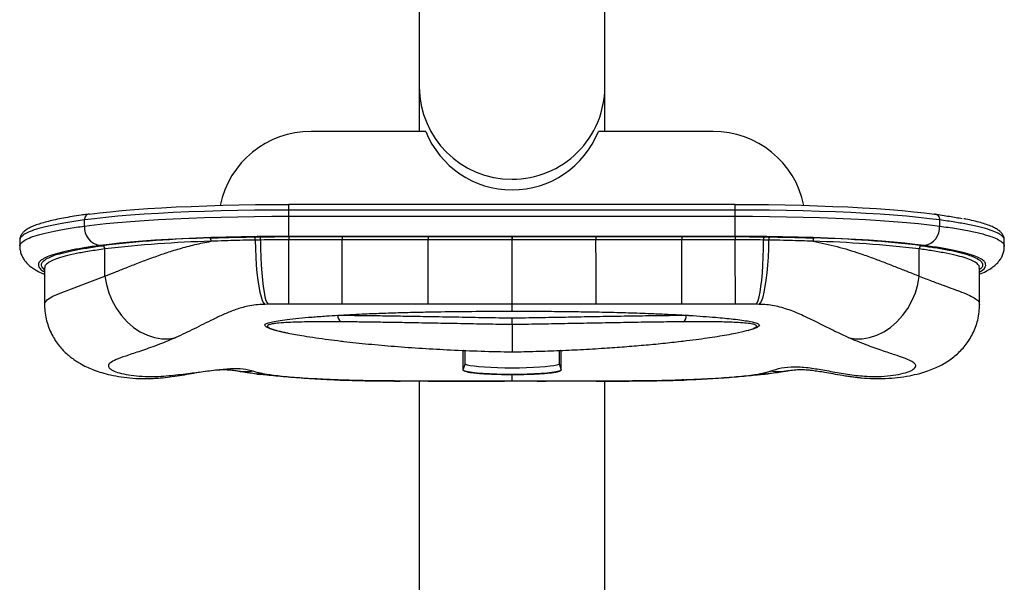
# Model space of a CAD drawing. Units: millimetres. Extents: x 4462 to 9161, y 2542 to 9061.
# Drawn here: x 7031 to 7349, y 4503 to 4685 of the extents above; entities that cross this region are included whole.
import ezdxf

# ---------------------------------------------------------------- set-up
doc = ezdxf.new("R2010")
doc.units = ezdxf.units.MM
doc.header["$LTSCALE"] = 50
doc.layers.add('TIPTAP', color=6, linetype='Continuous')

# ---------------------------------------------------------------- blocks, each defined once
blk = doc.blocks.new('2D_BFCH01-02')
at = {"layer": 'TIPTAP', "linetype": 'Continuous', "lineweight": 25}
for p, q in [((-5305.17, -804.67), (-5305.17, -891.28)), ((-5245.17, -891.28), (-5245.17, -804.67)), ((-5305.17, -891.28), (-5305.17, -905.67)), ((-5245.17, -905.67), (-5245.17, -891.28)), ((-5303.08, -905.67), (-5340.17, -905.67)), ((-5210.17, -905.67), (-5247.26, -905.67)), ((-5202.99, -929.29), (-5347.36, -929.29)), ((-5347.36, -931.11), (-5347.36, -929.29)), ((-5202.99, -931.11), (-5202.99, -929.29)), ((-5412.08, -932.44), (-5412.31, -932.47)), ((-5347.36, -933.1), (-5347.36, -931.11)), ((-5202.99, -931.11), (-5347.36, -931.11)), ((-5202.99, -933.1), (-5202.99, -931.11)), ((-5413.48, -936.31), (-5413.48, -934.32)), ((-5347.36, -939.63), (-5347.36, -933.1)), ((-5347.36, -933.1), (-5202.99, -933.1)), ((-5202.99, -939.63), (-5202.99, -933.1)), ((-5136.87, -936.31), (-5136.87, -934.32)), ((-5434.39, -940.89), (-5434.39, -942.88)), ((-5358.41, -939.8), (-5356.65, -939.78)), ((-5356.53, -940.82), (-5358.26, -940.84)), ((-5202.99, -939.63), (-5347.36, -939.63)), ((-5347.36, -939.72), (-5330.14, -939.72)), ((-5330.14, -939.72), (-5302.32, -939.72)), ((-5302.32, -939.72), (-5275.2, -939.72)), ((-5275.2, -939.72), (-5275.17, -939.72)), ((-5275.17, -940.76), (-5275.2, -940.76)), ((-5275.17, -939.72), (-5275.14, -939.72)), ((-5275.14, -940.76), (-5275.17, -940.76)), ((-5275.14, -939.72), (-5248.03, -939.72)), ((-5248.03, -939.72), (-5220.21, -939.72)), ((-5220.21, -939.72), (-5202.98, -939.72)), ((-5192.09, -940.84), (-5193.82, -940.82)), ((-5193.69, -939.78), (-5191.94, -939.8)), ((-5115.96, -942.88), (-5115.96, -940.89)), ((-5406.87, -952.46), (-5406.87, -943.69)), ((-5143.48, -952.46), (-5143.48, -943.69)), ((-5426.39, -949.85), (-5426.39, -961.62)), ((-5124.05, -949.87), (-5124.05, -949.85)), ((-5123.96, -961.61), (-5123.96, -949.85)), ((-5354.08, -961.6), (-5355.12, -961.62)), ((-5347.41, -961.6), (-5354.08, -961.6)), ((-5330.08, -961.56), (-5347.41, -961.6)), ((-5302.35, -961.56), (-5330.08, -961.56)), ((-5248, -961.56), (-5275.17, -961.56)), ((-5275.17, -963.81), (-5275.17, -961.56)), ((-5220.27, -961.56), (-5248, -961.56)), ((-5202.94, -961.6), (-5220.27, -961.56)), ((-5195.23, -961.62), (-5196.27, -961.6)), ((-5275.17, -968.19), (-5275.17, -977)), ((-5291.1, -976.83), (-5291.1, -982.85)), ((-5290.37, -980.85), (-5290.37, -976.54)), ((-5259.97, -976.56), (-5259.97, -980.85)), ((-5259.25, -982.85), (-5259.25, -976.83)), ((-5290.37, -980.85), (-5291.1, -982.82)), ((-5259.97, -980.85), (-5259.25, -982.82)), ((-5291.1, -982.85), (-5291.05, -982.9)), ((-5259.3, -982.9), (-5259.25, -982.85)), ((-5355.12, -984.11), (-5354.08, -984.29)), ((-5330.79, -986.08), (-5330.08, -986.01)), ((-5311.34, -986.32), (-5302.35, -986.33)), ((-5311.34, -986.4), (-5311.34, -986.32)), ((-5311.34, -986.41), (-5302.35, -986.41)), ((-5305.17, -986.41), (-5305.17, -1108.14)), ((-5302.35, -986.33), (-5275.17, -986.33)), ((-5302.35, -986.42), (-5302.35, -986.33)), ((-5275.17, -986.33), (-5275.17, -984.3)), ((-5275.17, -986.33), (-5248, -986.33)), ((-5275.17, -986.34), (-5275.17, -986.33)), ((-5248, -986.33), (-5239.01, -986.32)), ((-5248, -986.42), (-5248, -986.33)), ((-5248, -986.43), (-5239.01, -986.44)), ((-5245.17, -1108.15), (-5245.17, -986.43)), ((-5239.01, -986.4), (-5239.01, -986.32)), ((-5219.55, -986.08), (-5220.27, -986.01)), ((-5196.27, -984.29), (-5195.23, -984.11)), ((-5194.01, -984.23), (-5193.84, -984.21))]:
    blk.add_line(p, q, dxfattribs=at)
at = {"layer": 'TIPTAP', "linetype": 'Continuous', "lineweight": 25, "flags": 128}
for points in [[(-5411.82, -932.43), (-5408.62, -932.03), (-5405.12, -931.65), (-5401.34, -931.29), (-5397.3, -930.96), (-5393.02, -930.66), (-5388.52, -930.38), (-5383.82, -930.13), (-5378.95, -929.92), (-5373.92, -929.73), (-5368.76, -929.58), (-5363.5, -929.46), (-5358.17, -929.37), (-5352.78, -929.32), (-5347.36, -929.3)], [(-5202.99, -929.3), (-5197.57, -929.32), (-5192.18, -929.37), (-5186.84, -929.46), (-5181.59, -929.58), (-5176.43, -929.73), (-5171.4, -929.92), (-5166.53, -930.13), (-5161.83, -930.38), (-5157.33, -930.66), (-5153.05, -930.96), (-5149.01, -931.29), (-5145.23, -931.65), (-5141.73, -932.03), (-5138.52, -932.43)], [(-5347.36, -931.11), (-5352.92, -931.13), (-5358.44, -931.18), (-5363.92, -931.27), (-5369.31, -931.39), (-5374.6, -931.55), (-5379.76, -931.74), (-5384.76, -931.96), (-5389.58, -932.22), (-5394.19, -932.5), (-5398.58, -932.81), (-5402.73, -933.15), (-5406.6, -933.52), (-5410.19, -933.91), (-5413.48, -934.32)], [(-5136.87, -934.32), (-5140.16, -933.91), (-5143.75, -933.52), (-5147.62, -933.15), (-5151.77, -932.81), (-5156.16, -932.5), (-5160.77, -932.22), (-5165.59, -931.96), (-5170.59, -931.74), (-5175.75, -931.55), (-5181.04, -931.39), (-5186.43, -931.27), (-5191.9, -931.18), (-5197.43, -931.13), (-5202.99, -931.11)], [(-5413.48, -936.31), (-5410.19, -935.9), (-5406.6, -935.51), (-5402.73, -935.14), (-5398.58, -934.8), (-5394.19, -934.49), (-5389.58, -934.21), (-5384.76, -933.95), (-5379.76, -933.73), (-5374.6, -933.54), (-5369.31, -933.38), (-5363.92, -933.26), (-5358.44, -933.17), (-5352.92, -933.12), (-5347.36, -933.1)], [(-5202.99, -933.1), (-5197.43, -933.12), (-5191.9, -933.17), (-5186.43, -933.26), (-5181.04, -933.38), (-5175.75, -933.54), (-5170.59, -933.73), (-5165.59, -933.95), (-5160.77, -934.21), (-5156.16, -934.49), (-5151.77, -934.8), (-5147.62, -935.14), (-5143.75, -935.51), (-5140.16, -935.9), (-5136.87, -936.31)], [(-5347.36, -939.63), (-5352.5, -939.64), (-5357.61, -939.69), (-5362.68, -939.77), (-5367.67, -939.89), (-5372.56, -940.03), (-5377.33, -940.21), (-5381.95, -940.41), (-5386.41, -940.65), (-5390.68, -940.91), (-5394.74, -941.2), (-5398.57, -941.52), (-5402.16, -941.85), (-5405.48, -942.21), (-5408.52, -942.59)], [(-5358.26, -940.84), (-5358.19, -943.61), (-5358.07, -946.34), (-5357.9, -948.98), (-5357.67, -951.48), (-5357.39, -953.8), (-5357.08, -955.88), (-5356.73, -957.69), (-5356.35, -959.2), (-5355.95, -960.37), (-5355.54, -961.18), (-5355.12, -961.62)], [(-5356.53, -940.82), (-5356.5, -943.58), (-5356.42, -946.31), (-5356.3, -948.95), (-5356.14, -951.45), (-5355.93, -953.77), (-5355.68, -955.85), (-5355.4, -957.66), (-5355.1, -959.17), (-5354.77, -960.34), (-5354.43, -961.16), (-5354.08, -961.6)], [(-5347.41, -961.6), (-5347.41, -961.16), (-5347.41, -960.34), (-5347.4, -959.16), (-5347.4, -957.65), (-5347.4, -955.83), (-5347.39, -953.74), (-5347.39, -951.42), (-5347.38, -948.91), (-5347.38, -946.27), (-5347.37, -943.53), (-5347.36, -940.76)], [(-5347.36, -939.72), (-5347.36, -939.76), (-5347.36, -939.83), (-5347.36, -939.93), (-5347.36, -940.06), (-5347.36, -940.22), (-5347.36, -940.39), (-5347.36, -940.57), (-5347.36, -940.76)], [(-5330.14, -940.76), (-5332.14, -940.76), (-5340.14, -940.76), (-5347.36, -940.76)], [(-5330.14, -939.72), (-5330.14, -939.76), (-5330.14, -939.83), (-5330.14, -939.93), (-5330.14, -940.06), (-5330.14, -940.21), (-5330.14, -940.39), (-5330.14, -940.57), (-5330.14, -940.76)], [(-5302.32, -940.76), (-5304.32, -940.76), (-5312.32, -940.76), (-5330.14, -940.76)], [(-5330.08, -961.56), (-5330.08, -961.12), (-5330.08, -960.3), (-5330.09, -959.13), (-5330.09, -957.62), (-5330.1, -955.8), (-5330.1, -953.72), (-5330.11, -951.4), (-5330.12, -948.9), (-5330.12, -946.26), (-5330.13, -943.53), (-5330.14, -940.76)], [(-5302.35, -961.56), (-5302.35, -961.12), (-5302.35, -960.3), (-5302.35, -959.13), (-5302.34, -957.62), (-5302.34, -955.8), (-5302.34, -953.72), (-5302.33, -951.4), (-5302.33, -948.9), (-5302.33, -946.26), (-5302.32, -943.53), (-5302.32, -940.76)], [(-5302.32, -939.72), (-5302.32, -939.76), (-5302.32, -939.83), (-5302.32, -939.93), (-5302.32, -940.06), (-5302.32, -940.21), (-5302.32, -940.39), (-5302.32, -940.57), (-5302.32, -940.76)], [(-5275.2, -939.72), (-5275.2, -939.76), (-5275.2, -939.83), (-5275.2, -939.93), (-5275.2, -940.06), (-5275.2, -940.21), (-5275.2, -940.39), (-5275.2, -940.57), (-5275.2, -940.76)], [(-5275.17, -939.72), (-5275.17, -939.76), (-5275.17, -939.83), (-5275.17, -939.93), (-5275.17, -940.06), (-5275.17, -940.21), (-5275.17, -940.39), (-5275.17, -940.57), (-5275.17, -940.76)], [(-5275.14, -939.72), (-5275.14, -939.76), (-5275.14, -939.83), (-5275.14, -939.93), (-5275.14, -940.06), (-5275.14, -940.21), (-5275.14, -940.39), (-5275.14, -940.57), (-5275.14, -940.76)], [(-5248.03, -940.76), (-5250.03, -940.76), (-5258.03, -940.76), (-5275.14, -940.76)], [(-5248.03, -939.72), (-5248.03, -939.76), (-5248.03, -939.83), (-5248.03, -939.93), (-5248.03, -940.06), (-5248.03, -940.21), (-5248.03, -940.39), (-5248.03, -940.57), (-5248.03, -940.76)], [(-5248, -961.56), (-5248, -961.12), (-5248, -960.3), (-5248, -959.13), (-5248, -957.62), (-5248.01, -955.8), (-5248.01, -953.72), (-5248.01, -951.4), (-5248.02, -948.9), (-5248.02, -946.26), (-5248.03, -943.53), (-5248.03, -940.76)], [(-5220.27, -961.56), (-5220.27, -961.12), (-5220.26, -960.3), (-5220.26, -959.13), (-5220.26, -957.62), (-5220.25, -955.8), (-5220.25, -953.72), (-5220.24, -951.4), (-5220.23, -948.9), (-5220.23, -946.26), (-5220.22, -943.53), (-5220.21, -940.76)], [(-5220.21, -939.72), (-5220.21, -939.76), (-5220.21, -939.83), (-5220.21, -939.93), (-5220.21, -940.06), (-5220.21, -940.21), (-5220.21, -940.39), (-5220.21, -940.57), (-5220.21, -940.76)], [(-5202.98, -940.76), (-5211.6, -940.76), (-5220.21, -940.76)], [(-5141.83, -942.59), (-5144.87, -942.21), (-5148.19, -941.85), (-5151.77, -941.52), (-5155.61, -941.2), (-5159.67, -940.91), (-5163.94, -940.65), (-5168.4, -940.41), (-5173.02, -940.21), (-5177.79, -940.03), (-5182.68, -939.89), (-5187.67, -939.77), (-5192.74, -939.69), (-5197.85, -939.64), (-5202.99, -939.63)], [(-5202.98, -939.72), (-5202.98, -939.76), (-5202.98, -939.83), (-5202.98, -939.93), (-5202.98, -940.06), (-5202.98, -940.22), (-5202.98, -940.39), (-5202.98, -940.57), (-5202.98, -940.76)], [(-5202.94, -961.6), (-5202.94, -961.16), (-5202.94, -960.34), (-5202.94, -959.16), (-5202.95, -957.65), (-5202.95, -955.83), (-5202.95, -953.74), (-5202.96, -951.42), (-5202.97, -948.91), (-5202.97, -946.27), (-5202.98, -943.53), (-5202.98, -940.76)], [(-5196.27, -961.6), (-5195.92, -961.16), (-5195.58, -960.34), (-5195.25, -959.17), (-5194.94, -957.66), (-5194.67, -955.85), (-5194.42, -953.77), (-5194.21, -951.45), (-5194.05, -948.95), (-5193.92, -946.31), (-5193.85, -943.58), (-5193.82, -940.82)], [(-5195.23, -961.62), (-5194.81, -961.18), (-5194.4, -960.37), (-5194, -959.2), (-5193.62, -957.69), (-5193.27, -955.88), (-5192.95, -953.8), (-5192.68, -951.48), (-5192.45, -948.98), (-5192.28, -946.34), (-5192.16, -943.61), (-5192.09, -940.84)], [(-5426.28, -961.62), (-5426.27, -961.12), (-5425.43, -960.08), (-5423.68, -958.99), (-5420.79, -957.74), (-5416.8, -956.25), (-5411.75, -954.39), (-5406.87, -952.46), (-5406.87, -952.46), (-5406.87, -952.46)], [(-5406.87, -952.46), (-5406.4, -955.2), (-5405.61, -957.89), (-5404.52, -960.5), (-5403.14, -962.97), (-5401.51, -965.25), (-5399.65, -967.29), (-5397.61, -969.06), (-5395.42, -970.51), (-5393.13, -971.63), (-5390.78, -972.38), (-5388.42, -972.75), (-5386.11, -972.74), (-5383.87, -972.34)], [(-5166.48, -972.34), (-5164.24, -972.74), (-5161.92, -972.75), (-5159.57, -972.38), (-5157.22, -971.63), (-5154.93, -970.51), (-5152.74, -969.06), (-5150.7, -967.29), (-5148.84, -965.25), (-5147.21, -962.97), (-5145.83, -960.5), (-5144.74, -957.89), (-5143.95, -955.2), (-5143.48, -952.46)], [(-5259.97, -980.85), (-5260.16, -981.07), (-5260.72, -981.28), (-5261.63, -981.48), (-5262.88, -981.67), (-5264.43, -981.83), (-5266.24, -981.98), (-5268.27, -982.09), (-5270.48, -982.17), (-5272.8, -982.22), (-5275.17, -982.24), (-5277.55, -982.22), (-5279.87, -982.17), (-5282.07, -982.09), (-5284.11, -981.98), (-5285.92, -981.83), (-5287.47, -981.67), (-5288.72, -981.48), (-5289.63, -981.28), (-5290.19, -981.07), (-5290.37, -980.85)], [(-5357.85, -984.03), (-5357.46, -984.07), (-5355.12, -984.11)], [(-5275.17, -984.3), (-5277.67, -984.28), (-5280.1, -984.23), (-5282.41, -984.14), (-5284.54, -984.02), (-5286.44, -983.87), (-5288.06, -983.7), (-5289.37, -983.5), (-5290.32, -983.29), (-5290.91, -983.07), (-5291.09, -982.89)], [(-5259.25, -982.89), (-5259.44, -983.07), (-5260.03, -983.29), (-5260.98, -983.5), (-5262.29, -983.7), (-5263.91, -983.87), (-5265.81, -984.02), (-5267.94, -984.14), (-5270.25, -984.23), (-5272.68, -984.28), (-5275.17, -984.3)], [(-5195.23, -984.11), (-5192.89, -984.07), (-5192.53, -984.03)], [(-5356.45, -984.22), (-5356.34, -984.23), (-5354.08, -984.29)], [(-5196.27, -984.29), (-5194.01, -984.23), (-5194.01, -984.23)]]:
    blk.add_lwpolyline(points, dxfattribs=at)
at = {"layer": 'TIPTAP', "linetype": 'Continuous', "lineweight": 25}
for centre, radius, start, end in [((-5275.23, -891.21), 29.94, 180.1257, 270.1165), ((-5275.1, -891.22), 29.93, 269.8661, 359.8917), ((-5340.22, -935.64), 29.97, 89.9096, 168.3799), ((-5275.17, -894.56), 30.04, 201.7046, 338.2954), ((-5210.13, -935.64), 29.97, 11.6201, 90.0904), ((-5411.77, -934.15), 1.72, 91.8831, 185.7224), ((-5138.58, -934.15), 1.72, 354.2776, 88.1169), ((-5407.53, -936.72), 5.96, 176.0766, 260.4714), ((-5142.82, -936.72), 5.96, 279.5286, 3.9234), ((-5363.37, -1315.61), 375.59, 91.4551, 96.7768), ((-5363.15, -1311.55), 370.44, 91.4551, 96.7768), ((-5373.78, -941.02), 1.24, 350.6423, 45.2128), ((-5360.5, -940.63), 2.26, 354.8144, 21.7251), ((-5359.15, -940.61), 2.63, 355.5209, 18.4528), ((-5191.2, -940.61), 2.63, 161.5472, 184.4791), ((-5189.84, -940.63), 2.26, 158.2749, 185.1856), ((-5176.57, -941.02), 1.24, 134.7872, 189.3577), ((-5187.2, -1311.55), 370.44, 83.2232, 88.5449), ((-5186.98, -1315.61), 375.59, 83.2232, 88.5449), ((-5407.86, -943.63), 0.993, 356.0766, 80.4714), ((-5142.49, -943.63), 0.993, 99.5286, 183.9234), ((-5329.5, -965.55), 2.03, 168.2622, 238.5399), ((-5220.85, -965.55), 2.03, 301.4601, 11.7378), ((-5361.19, -965.19), 18.15, 259.7662, 277.6223), ((-5189.16, -965.19), 18.15, 262.378, 279.953)]:
    blk.add_arc(centre, radius, start, end, dxfattribs=at)
for points, knots in [([(-5412.66, -932.52), (-5413.29, -932.61), (-5414.99, -932.84), (-5417.55, -933.24), (-5420.33, -933.73), (-5422.89, -934.25), (-5425.21, -934.78), (-5427.28, -935.35), (-5429.12, -935.94), (-5430.72, -936.59), (-5432.03, -937.29), (-5433.05, -938.04), (-5433.78, -938.86), (-5434.22, -939.76), (-5434.42, -940.48), (-5434.37, -940.84), (-5434.36, -940.88)], [0, 0, 0, 0, 0.046333, 0.123244, 0.204156, 0.286051, 0.369144, 0.453678, 0.540009, 0.628741, 0.720937, 0.805033, 0.873881, 0.934495, 0.992259, 1, 1, 1, 1]), ([(-5138.52, -932.43), (-5136.87, -932.66), (-5133.57, -933.13), (-5130.89, -933.62), (-5129.55, -933.87)], [0, 0, 0, 0, 0.500005, 1, 1, 1, 1]), ([(-5413.48, -934.32), (-5415.33, -934.58), (-5419.04, -935.11), (-5423.67, -935.96), (-5427.54, -936.86), (-5430.51, -937.78), (-5432.62, -938.71), (-5433.88, -939.65), (-5434.43, -940.38), (-5434.34, -940.79), (-5434.32, -940.89)], [0, 0, 0, 0, 0.135506, 0.271009, 0.410887, 0.550777, 0.685748, 0.820735, 0.958717, 1, 1, 1, 1]), ([(-5116.05, -940.89), (-5116.04, -940.72), (-5115.99, -940.22), (-5116.7, -939.42), (-5118.18, -938.48), (-5120.46, -937.56), (-5123.58, -936.66), (-5127.45, -935.81), (-5131.85, -935.03), (-5135.19, -934.56), (-5136.87, -934.32)], [0, 0, 0, 0, 0.072267, 0.214051, 0.347903, 0.481738, 0.619234, 0.75672, 0.877979, 1, 1, 1, 1]), ([(-5115.99, -940.9), (-5115.98, -940.78), (-5115.95, -940.31), (-5116.21, -939.52), (-5116.72, -938.66), (-5117.48, -937.89), (-5118.5, -937.17), (-5119.88, -936.48), (-5121.61, -935.81), (-5123.62, -935.18), (-5125.9, -934.6), (-5127.71, -934.19), (-5128.86, -933.97), (-5129.08, -933.93)], [0, 0, 0, 0, 0.0292827, 0.109006, 0.1895896, 0.2785954, 0.3831212, 0.5049474, 0.6297655, 0.7485245, 0.8630535, 0.9747469, 1, 1, 1, 1]), ([(-5434.31, -942.87), (-5434.33, -942.79), (-5434.45, -942.37), (-5433.87, -941.63), (-5432.53, -940.66), (-5430.29, -939.7), (-5427.25, -938.78), (-5423.4, -937.9), (-5418.91, -937.08), (-5415.29, -936.57), (-5413.48, -936.31)], [0, 0, 0, 0, 0.036941, 0.178302, 0.320107, 0.461804, 0.603016, 0.735264, 0.867754, 1, 1, 1, 1]), ([(-5136.87, -936.31), (-5135.01, -936.57), (-5131.3, -937.1), (-5126.66, -937.96), (-5122.79, -938.85), (-5119.83, -939.78), (-5117.73, -940.7), (-5116.47, -941.64), (-5115.93, -942.36), (-5116.01, -942.77), (-5116.03, -942.87)], [0, 0, 0, 0, 0.135936, 0.27187, 0.412207, 0.552556, 0.687126, 0.821713, 0.959258, 1, 1, 1, 1]), ([(-5408.52, -942.59), (-5410.23, -942.84), (-5413.67, -943.33), (-5417.93, -944.11), (-5421.6, -944.94), (-5424.49, -945.81), (-5426.61, -946.73), (-5427.93, -947.66), (-5428.52, -948.64), (-5428.24, -949.67), (-5427.48, -950.51), (-5426.62, -951), (-5426.39, -951.13)], [0, 0, 0, 0, 0.097731, 0.195643, 0.293375, 0.398402, 0.503789, 0.609261, 0.714402, 0.83424, 0.954371, 1, 1, 1, 1]), ([(-5406.87, -952.46), (-5405.79, -952.05), (-5403.65, -951.22), (-5400, -949.77), (-5396.05, -948.21), (-5391.82, -946.6), (-5387.38, -945.04), (-5382.72, -943.58), (-5377.79, -942.25), (-5374.3, -941.57), (-5372.56, -941.22)], [0, 0, 0, 0, 0.123843, 0.247695, 0.374783, 0.501879, 0.624903, 0.74792, 0.87397, 1, 1, 1, 1]), ([(-5372.91, -940.14), (-5370.55, -940.07), (-5365.82, -939.92), (-5360.89, -939.84), (-5358.41, -939.8)], [0, 0, 0, 0, 0.497325, 1, 1, 1, 1]), ([(-5358.26, -940.84), (-5358.92, -940.85), (-5362.21, -940.9), (-5367.03, -941.01), (-5371.05, -941.17), (-5372.56, -941.22)], [0, 0, 0, 0, 0.135208, 0.6768, 1, 1, 1, 1]), ([(-5356.65, -939.78), (-5355.11, -939.76), (-5352.02, -939.73), (-5348.92, -939.72), (-5347.36, -939.72)], [0, 0, 0, 0, 0.50035, 1, 1, 1, 1]), ([(-5347.36, -940.76), (-5348.9, -940.77), (-5351.96, -940.77), (-5355, -940.8), (-5356.53, -940.82)], [0, 0, 0, 0, 0.4996413, 1, 1, 1, 1]), ([(-5275.2, -940.76), (-5275.87, -940.76), (-5279.2, -940.76), (-5288.24, -940.76), (-5296.61, -940.76), (-5302.32, -940.76)], [0, 0, 0, 0, 0.073763, 0.368815, 1, 1, 1, 1]), ([(-5275.17, -961.56), (-5275.17, -961.4), (-5275.17, -961.08), (-5275.17, -959.91), (-5275.17, -958.25), (-5275.17, -956.12), (-5275.17, -953.57), (-5275.17, -950.69), (-5275.17, -947.55), (-5275.17, -944.21), (-5275.17, -941.92), (-5275.17, -940.76)], [0, 0, 0, 0, 0.110746, 0.221493, 0.332239, 0.442986, 0.553732, 0.664479, 0.775226, 0.885973, 1, 1, 1, 1]), ([(-5220.21, -940.76), (-5220.88, -940.76), (-5224.21, -940.76), (-5233.48, -940.76), (-5242.09, -940.76), (-5248.03, -940.76)], [0, 0, 0, 0, 0.071887, 0.359437, 1, 1, 1, 1]), ([(-5202.98, -939.72), (-5201.43, -939.72), (-5198.33, -939.73), (-5195.24, -939.76), (-5193.69, -939.78)], [0, 0, 0, 0, 0.49965, 1, 1, 1, 1]), ([(-5193.82, -940.82), (-5195.34, -940.8), (-5198.39, -940.77), (-5201.45, -940.77), (-5202.98, -940.76)], [0, 0, 0, 0, 0.500359, 1, 1, 1, 1]), ([(-5177.79, -941.22), (-5178.42, -941.2), (-5181.55, -941.08), (-5186.32, -940.93), (-5190.52, -940.86), (-5192.09, -940.84)], [0, 0, 0, 0, 0.1352108, 0.6768593, 1, 1, 1, 1]), ([(-5191.94, -939.8), (-5189.49, -939.84), (-5184.56, -939.92), (-5179.82, -940.07), (-5177.44, -940.14)], [0, 0, 0, 0, 0.4974014, 1, 1, 1, 1]), ([(-5177.79, -941.22), (-5175.18, -941.76), (-5169.92, -942.84), (-5163.6, -944.82), (-5158.53, -946.61), (-5154.55, -948.12), (-5150.79, -949.6), (-5147.02, -951.1), (-5144.73, -951.98), (-5143.48, -952.46)], [0, 0, 0, 0, 0.18954, 0.382118, 0.499537, 0.616955, 0.736816, 0.856667, 1, 1, 1, 1]), ([(-5123.96, -951.13), (-5123.74, -951.01), (-5122.73, -950.47), (-5122.06, -949.61), (-5121.88, -948.58), (-5122.41, -947.68), (-5123.64, -946.78), (-5125.62, -945.9), (-5128.43, -945.02), (-5132.09, -944.18), (-5136.47, -943.36), (-5140.05, -942.85), (-5141.83, -942.59)], [0, 0, 0, 0, 0.041463, 0.185359, 0.2868, 0.388495, 0.490116, 0.591457, 0.693407, 0.795753, 0.898078, 1, 1, 1, 1]), ([(-5434.37, -942.86), (-5434.38, -942.91), (-5434.43, -943.46), (-5434.23, -944.5), (-5433.81, -945.83), (-5433.18, -946.98), (-5432.43, -947.98), (-5431.55, -948.87), (-5430.5, -949.72), (-5429.16, -950.57), (-5427.8, -951.3), (-5426.77, -951.73), (-5426.39, -951.89)], [0, 0, 0, 0, 0.0077938, 0.0877387, 0.1672959, 0.2491353, 0.3369144, 0.4355747, 0.552083, 0.6970801, 0.8868736, 1, 1, 1, 1]), ([(-5406.87, -943.69), (-5408.57, -943.94), (-5411.99, -944.42), (-5416.26, -945.21), (-5419.84, -946.03), (-5422.61, -946.88), (-5424.6, -947.73), (-5425.83, -948.6), (-5426.39, -949.31), (-5426.33, -949.72), (-5426.31, -949.85)], [0, 0, 0, 0, 0.13308, 0.266157, 0.40342, 0.540695, 0.673848, 0.807019, 0.943062, 1, 1, 1, 1]), ([(-5423.61, -945.93), (-5423.57, -945.91), (-5422.86, -945.6), (-5420.77, -945.02), (-5417.24, -944.19), (-5412.92, -943.39), (-5409.43, -942.89), (-5407.69, -942.65)], [0, 0, 0, 0, 0.016797, 0.262162, 0.508453, 0.754698, 1, 1, 1, 1]), ([(-5124.05, -949.85), (-5124.03, -949.69), (-5123.98, -949.23), (-5124.66, -948.46), (-5126.06, -947.57), (-5128.22, -946.71), (-5131.04, -945.89), (-5134.66, -945.09), (-5138.81, -944.35), (-5142.01, -943.9), (-5143.48, -943.69)], [0, 0, 0, 0, 0.070994, 0.213626, 0.356024, 0.486685, 0.617333, 0.751708, 0.886079, 1, 1, 1, 1]), ([(-5142.66, -942.65), (-5141.17, -942.86), (-5137.97, -943.31), (-5133.82, -944.05), (-5130.24, -944.85), (-5128.05, -945.43), (-5127.27, -945.74), (-5127.2, -945.77)], [0, 0, 0, 0, 0.217111, 0.469064, 0.721929, 0.974889, 1, 1, 1, 1]), ([(-5127.2, -945.77), (-5126.51, -946.02), (-5124.86, -946.63), (-5123.43, -947.62), (-5122.86, -948.72), (-5123.07, -949.64), (-5123.74, -950.19), (-5123.96, -950.38)], [0, 0, 0, 0, 0.16841, 0.404454, 0.64149, 0.879294, 1, 1, 1, 1]), ([(-5123.96, -951.89), (-5123.26, -951.58), (-5121.95, -951.01), (-5120.38, -950.08), (-5119.13, -949.16), (-5118.15, -948.23), (-5117.33, -947.22), (-5116.65, -946.07), (-5116.19, -944.78), (-5115.95, -943.68), (-5115.99, -943.03), (-5116, -942.86)], [0, 0, 0, 0, 0.213721, 0.3956359, 0.5286518, 0.6385907, 0.7331439, 0.8179444, 0.8971832, 0.9737898, 1, 1, 1, 1]), ([(-5426.39, -950.42), (-5426.75, -950.07), (-5427.42, -949.43), (-5427.43, -948.49), (-5426.85, -947.61), (-5425.66, -946.75), (-5424.28, -946.19), (-5423.61, -945.93)], [0, 0, 0, 0, 0.2329777, 0.4279263, 0.6233543, 0.8186463, 1, 1, 1, 1]), ([(-5143.48, -952.46), (-5143.48, -952.46), (-5142.04, -953.06), (-5139.3, -954.14), (-5135.61, -955.5), (-5132.4, -956.66), (-5129.45, -957.75), (-5126.97, -958.79), (-5125.15, -959.81), (-5124.11, -960.75), (-5124.04, -961.34), (-5124, -961.62)], [0, 0, 0, 0, 0.000001, 0.109105, 0.218219, 0.330087, 0.441965, 0.583893, 0.725847, 0.871697, 1, 1, 1, 1]), ([(-5426.35, -961.62), (-5426.36, -961.94), (-5426.4, -963.12), (-5426.14, -965.12), (-5425.6, -967.55), (-5424.79, -969.82), (-5423.78, -971.9), (-5422.62, -973.77), (-5421.34, -975.44), (-5420, -976.89), (-5418.63, -978.14), (-5417.24, -979.23), (-5415.86, -980.17), (-5414.19, -981.16), (-5412.3, -982.1), (-5410.15, -982.98), (-5407.75, -983.78), (-5404.89, -984.52), (-5401.56, -985.13), (-5397.77, -985.54), (-5394.43, -985.67), (-5391.29, -985.6), (-5388.64, -985.42), (-5385.77, -985.1), (-5382.62, -984.63), (-5379.56, -984.1), (-5377.32, -983.7), (-5376.23, -983.52), (-5376, -983.48)], [0, 0, 0, 0, 0.008895, 0.03232, 0.055256, 0.077797, 0.100037, 0.122072, 0.144019, 0.166059, 0.188484, 0.211734, 0.236418, 0.263873, 0.301601, 0.340145, 0.386227, 0.441469, 0.5068, 0.578773, 0.651848, 0.692975, 0.73161, 0.788131, 0.849062, 0.91489, 0.982266, 1, 1, 1, 1]), ([(-5355.12, -961.62), (-5355.45, -961.63), (-5356.69, -961.66), (-5358.76, -961.86), (-5361.73, -962.43), (-5365.01, -963.44), (-5368.53, -964.88), (-5372.85, -966.94), (-5378.04, -969.61), (-5381.93, -971.43), (-5383.87, -972.34)], [0, 0, 0, 0, 0.027186, 0.100482, 0.174016, 0.29533, 0.417111, 0.538875, 0.769552, 1, 1, 1, 1]), ([(-5275.17, -961.56), (-5283.76, -961.57), (-5292.81, -961.58), (-5301.87, -961.56), (-5302.35, -961.56)], [0, 0, 0, 0, 0.9475055, 1, 1, 1, 1]), ([(-5196.27, -961.6), (-5196.54, -961.6), (-5198.75, -961.59), (-5200.98, -961.59), (-5202.94, -961.6)], [0, 0, 0, 0, 0.122926, 1, 1, 1, 1]), ([(-5166.48, -972.34), (-5167.68, -971.8), (-5170.64, -970.46), (-5175.41, -967.99), (-5180.51, -965.46), (-5185.44, -963.37), (-5189.42, -962.2), (-5192.75, -961.72), (-5194.4, -961.65), (-5195.23, -961.62)], [0, 0, 0, 0, 0.141252, 0.347055, 0.552795, 0.709147, 0.864905, 0.932498, 1, 1, 1, 1]), ([(-5186.01, -983.11), (-5185.31, -983), (-5183.94, -982.77), (-5181.79, -982.69), (-5179.79, -982.76), (-5178, -982.95), (-5176.16, -983.21), (-5173.97, -983.57), (-5171.35, -984.04), (-5168.84, -984.48), (-5166.61, -984.84), (-5165.13, -985.05), (-5163.53, -985.25), (-5161.29, -985.47), (-5158.18, -985.64), (-5154.28, -985.61), (-5150.41, -985.32), (-5146.76, -984.78), (-5143.55, -984.06), (-5140.88, -983.24), (-5138.63, -982.38), (-5136.65, -981.45), (-5134.85, -980.44), (-5133.16, -979.31), (-5131.56, -978.04), (-5130.04, -976.6), (-5128.62, -974.98), (-5127.32, -973.17), (-5126.18, -971.18), (-5125.24, -969.01), (-5124.51, -966.64), (-5124.04, -964.16), (-5123.99, -962.44), (-5123.97, -961.63)], [0, 0, 0, 0, 0.0661309, 0.1308181, 0.1914099, 0.2274333, 0.2648139, 0.3039619, 0.3466178, 0.3929753, 0.4175171, 0.4394928, 0.456226, 0.4723641, 0.5205173, 0.5696488, 0.6204454, 0.6727433, 0.7176034, 0.7534644, 0.7827511, 0.8076432, 0.8294666, 0.849155, 0.8673982, 0.8847069, 0.9014477, 0.9178642, 0.9341002, 0.9502316, 0.9662977, 0.9840294, 1, 1, 1, 1]), ([(-5331.49, -965.14), (-5328.91, -965), (-5324.39, -964.75), (-5317.54, -964.48), (-5311.22, -964.28), (-5304.78, -964.12), (-5296.66, -963.97), (-5286.78, -963.86), (-5279.06, -963.82), (-5275.17, -963.81)], [0, 0, 0, 0, 0.15149, 0.265201, 0.378928, 0.492544, 0.606168, 0.802223, 1, 1, 1, 1]), ([(-5275.17, -963.81), (-5272.56, -963.82), (-5267.34, -963.84), (-5259.54, -963.9), (-5251.79, -964), (-5244.14, -964.15), (-5236.63, -964.35), (-5229.91, -964.58), (-5223.97, -964.85), (-5220.56, -965.04), (-5218.86, -965.14)], [0, 0, 0, 0, 0.133057, 0.266111, 0.399214, 0.532306, 0.665532, 0.798732, 0.899375, 1, 1, 1, 1]), ([(-5354.82, -968.81), (-5355, -968.65), (-5355.36, -968.33), (-5354.71, -967.83), (-5353.25, -967.36), (-5350.95, -966.92), (-5347.92, -966.5), (-5344.21, -966.1), (-5339.93, -965.72), (-5335.66, -965.4), (-5332.75, -965.22), (-5331.49, -965.14)], [0, 0, 0, 0, 0.108491, 0.218084, 0.327735, 0.438657, 0.549667, 0.669097, 0.788988, 0.908641, 1, 1, 1, 1]), ([(-5350.63, -967.7), (-5350.77, -967.71), (-5351.69, -967.77), (-5352.79, -967.95), (-5353.98, -968.24), (-5354.43, -968.6), (-5354.15, -969.04), (-5353.02, -969.57), (-5351.04, -970.17), (-5349.01, -970.61), (-5347.99, -970.83)], [0, 0, 0, 0, 0.023907, 0.152733, 0.281472, 0.409034, 0.53659, 0.677646, 0.837997, 1, 1, 1, 1]), ([(-5330.56, -967.28), (-5331.96, -967.28), (-5335.83, -967.26), (-5340.57, -967.28), (-5344.7, -967.37), (-5347.9, -967.47), (-5349.63, -967.61), (-5350.63, -967.7)], [0, 0, 0, 0, 0.173559, 0.481778, 0.636315, 0.790794, 1, 1, 1, 1]), ([(-5331.49, -965.14), (-5329.74, -965.15), (-5326.23, -965.17), (-5320.67, -965.24), (-5314.92, -965.32), (-5308.29, -965.43), (-5300.8, -965.56), (-5292.38, -965.71), (-5283.83, -965.87), (-5278.06, -965.97), (-5275.17, -966.02)], [0, 0, 0, 0, 0.1035569, 0.2071331, 0.3127021, 0.4182816, 0.5622003, 0.7061355, 0.8530653, 1, 1, 1, 1]), ([(-5275.17, -968.19), (-5277.96, -968.14), (-5283.54, -968.04), (-5291.92, -967.89), (-5300.27, -967.73), (-5307.73, -967.6), (-5314.23, -967.48), (-5319.83, -967.4), (-5325.32, -967.32), (-5328.81, -967.3), (-5330.56, -967.28)], [0, 0, 0, 0, 0.1444086, 0.2888127, 0.4360985, 0.5833663, 0.6866297, 0.7898834, 0.8949523, 1, 1, 1, 1]), ([(-5275.17, -966.02), (-5272.3, -965.97), (-5266.53, -965.87), (-5258.07, -965.72), (-5249.84, -965.57), (-5241.81, -965.42), (-5233.91, -965.3), (-5226.15, -965.19), (-5221.29, -965.15), (-5218.86, -965.14)], [0, 0, 0, 0, 0.1465323, 0.2937557, 0.4328926, 0.5720156, 0.7144387, 0.8568237, 1, 1, 1, 1]), ([(-5275.17, -968.19), (-5275.17, -968.15), (-5275.17, -968.06), (-5275.17, -967.67), (-5275.17, -967.12), (-5275.17, -966.55), (-5275.17, -966.18), (-5275.17, -966.03), (-5275.17, -966.02)], [0, 0, 0, 0, 0.214636, 0.429271, 0.643921, 0.858602, 0.984539, 1, 1, 1, 1]), ([(-5219.79, -967.28), (-5222.17, -967.3), (-5226.87, -967.34), (-5234.35, -967.45), (-5242.05, -967.59), (-5249.99, -967.73), (-5258.22, -967.89), (-5266.62, -968.04), (-5272.32, -968.14), (-5275.17, -968.19)], [0, 0, 0, 0, 0.142191, 0.281052, 0.419949, 0.562415, 0.704896, 0.852096, 1, 1, 1, 1]), ([(-5199.84, -967.68), (-5200.78, -967.61), (-5203.02, -967.43), (-5207.21, -967.32), (-5211.67, -967.27), (-5215.66, -967.26), (-5218.45, -967.28), (-5219.79, -967.28)], [0, 0, 0, 0, 0.197294, 0.469941, 0.650756, 0.831629, 1, 1, 1, 1]), ([(-5218.86, -965.14), (-5218.46, -965.16), (-5216.58, -965.28), (-5213.35, -965.5), (-5209.59, -965.8), (-5206.33, -966.09), (-5203.44, -966.39), (-5200.76, -966.73), (-5198.44, -967.09), (-5196.57, -967.5), (-5195.4, -967.96), (-5194.99, -968.43), (-5195.45, -968.72), (-5195.65, -968.85)], [0, 0, 0, 0, 0.028882, 0.133797, 0.238687, 0.323688, 0.40867, 0.504626, 0.600851, 0.696636, 0.80542, 0.914158, 1, 1, 1, 1]), ([(-5199.3, -970.13), (-5198.7, -969.96), (-5197.49, -969.62), (-5196.39, -969.14), (-5195.92, -968.71), (-5196.19, -968.32), (-5197.36, -967.98), (-5198.61, -967.77), (-5199.71, -967.69), (-5199.84, -967.68)], [0, 0, 0, 0, 0.154261, 0.308417, 0.461164, 0.613903, 0.782807, 0.974816, 1, 1, 1, 1]), ([(-5354.82, -968.81), (-5354.7, -968.89), (-5354.28, -969.14), (-5353.48, -969.45), (-5352.22, -969.87), (-5350.57, -970.3), (-5349.23, -970.61), (-5348.4, -970.78), (-5348.28, -970.8)], [0, 0, 0, 0, 0.083624, 0.274181, 0.49642, 0.730863, 0.961674, 1, 1, 1, 1]), ([(-5347.99, -970.83), (-5347.84, -970.86), (-5346.35, -971.2), (-5343.11, -971.75), (-5338.68, -972.43), (-5334.68, -972.98), (-5331.9, -973.32), (-5330.56, -973.49)], [0, 0, 0, 0, 0.035075, 0.362821, 0.580178, 0.797603, 1, 1, 1, 1]), ([(-5219.79, -973.49), (-5218.39, -973.32), (-5214.52, -972.84), (-5209.78, -972.16), (-5205.64, -971.47), (-5202.28, -970.85), (-5200.42, -970.4), (-5199.3, -970.13)], [0, 0, 0, 0, 0.168792, 0.468546, 0.618838, 0.769075, 1, 1, 1, 1]), ([(-5198.83, -970.04), (-5198.65, -970), (-5197.91, -969.81), (-5196.88, -969.45), (-5196.08, -969.17), (-5195.68, -968.9), (-5195.63, -968.87)], [0, 0, 0, 0, 0.12664, 0.535377, 0.951149, 1, 1, 1, 1]), ([(-5383.87, -972.34), (-5385.7, -973.11), (-5389.65, -974.77), (-5394.85, -976.59), (-5399.37, -978.08), (-5402.79, -979.25), (-5404.93, -980.29), (-5405.86, -981.25), (-5405.67, -982.08), (-5404.64, -982.89), (-5402.87, -983.65), (-5400.12, -984.33), (-5396.73, -984.8), (-5392.88, -985.02), (-5387.91, -984.88), (-5382.23, -984.3), (-5376.36, -983.53), (-5370.95, -982.8), (-5366.15, -982.35), (-5361.97, -982.31), (-5359.84, -982.89), (-5358.78, -983.19)], [0, 0, 0, 0, 0.0378112, 0.0817322, 0.1258469, 0.1697723, 0.2147819, 0.2599856, 0.3050602, 0.3375516, 0.3845614, 0.4316946, 0.4789541, 0.5262389, 0.5733762, 0.6444456, 0.7157116, 0.786992, 0.8581471, 0.9291239, 1, 1, 1, 1]), ([(-5330.56, -973.49), (-5330.23, -973.53), (-5327.33, -973.87), (-5321.63, -974.47), (-5313.14, -975.22), (-5304.25, -975.86), (-5294.88, -976.38), (-5285.17, -976.78), (-5278.51, -976.93), (-5275.17, -977)], [0, 0, 0, 0, 0.0203103, 0.1760096, 0.3317898, 0.4934931, 0.6552298, 0.8270458, 1, 1, 1, 1]), ([(-5275.17, -977), (-5272.6, -976.95), (-5267.45, -976.84), (-5259.72, -976.56), (-5252.01, -976.2), (-5244.75, -975.76), (-5238.01, -975.27), (-5231.76, -974.75), (-5225.63, -974.16), (-5221.73, -973.71), (-5219.79, -973.49)], [0, 0, 0, 0, 0.133307, 0.266611, 0.40214, 0.537657, 0.652066, 0.766462, 0.883247, 1, 1, 1, 1]), ([(-5191.57, -983.19), (-5190.44, -982.82), (-5188.19, -982.09), (-5183.93, -981.73), (-5179.33, -982.02), (-5174.13, -982.92), (-5168.74, -983.9), (-5163.15, -984.75), (-5158.04, -985.07), (-5153.67, -984.82), (-5150.07, -984.31), (-5147.18, -983.56), (-5145.22, -982.65), (-5144.44, -981.69), (-5144.81, -980.8), (-5146.1, -979.92), (-5148.29, -979), (-5151.4, -977.94), (-5155.44, -976.6), (-5160.53, -974.84), (-5164.5, -973.17), (-5166.48, -972.34)], [0, 0, 0, 0, 0.077397, 0.154837, 0.232177, 0.291739, 0.351383, 0.411054, 0.470656, 0.520721, 0.571055, 0.621326, 0.671352, 0.721158, 0.761386, 0.801718, 0.841909, 0.876503, 0.917617, 0.958888, 1, 1, 1, 1]), ([(-5290.72, -976.52), (-5290.77, -976.54), (-5291.06, -976.64), (-5291.08, -976.74), (-5291.1, -976.83)], [0, 0, 0, 0, 0.1560979, 1, 1, 1, 1]), ([(-5259.25, -976.83), (-5259.26, -976.73), (-5259.26, -976.63), (-5259.56, -976.54), (-5259.57, -976.54)], [0, 0, 0, 0, 0.9686768, 1, 1, 1, 1]), ([(-5371.08, -982.85), (-5370.47, -982.81), (-5369.12, -982.72), (-5367.34, -982.74), (-5365.87, -982.84), (-5364.99, -982.95), (-5364.55, -983.03), (-5364.41, -983.06)], [0, 0, 0, 0, 0.2239084, 0.4948644, 0.7499744, 0.9185435, 1, 1, 1, 1]), ([(-5364.66, -983.03), (-5364.6, -983.04), (-5363.91, -983.19), (-5362.45, -983.42), (-5360.32, -983.73), (-5358.62, -983.95), (-5357.85, -984.05)], [0, 0, 0, 0, 0.025853, 0.290935, 0.67516, 1, 1, 1, 1]), ([(-5358.78, -983.19), (-5358.36, -983.33), (-5357.72, -983.56), (-5356.43, -983.87), (-5355.55, -984.03), (-5355.12, -984.11)], [0, 0, 0, 0, 0.496005, 0.748093, 1, 1, 1, 1]), ([(-5290.81, -983.13), (-5290.56, -983.22), (-5290.1, -983.39), (-5288.8, -983.62), (-5287.21, -983.82), (-5285.27, -983.99), (-5283.04, -984.13), (-5280.59, -984.23), (-5277.95, -984.29), (-5276.11, -984.3), (-5275.17, -984.3)], [0, 0, 0, 0, 0.13829, 0.26051, 0.382731, 0.504992, 0.627253, 0.749592, 0.871931, 1, 1, 1, 1]), ([(-5275.17, -984.3), (-5274.16, -984.3), (-5272.14, -984.29), (-5269.32, -984.22), (-5266.8, -984.1), (-5264.63, -983.96), (-5262.76, -983.78), (-5261.24, -983.57), (-5260.1, -983.35), (-5259.7, -983.19), (-5259.5, -983.11)], [0, 0, 0, 0, 0.136823, 0.273644, 0.3948, 0.515955, 0.637011, 0.758068, 0.879034, 1, 1, 1, 1]), ([(-5195.23, -984.11), (-5194.68, -984.01), (-5193.57, -983.79), (-5192.41, -983.49), (-5191.85, -983.29), (-5191.57, -983.19)], [0, 0, 0, 0, 0.324946, 0.653996, 1, 1, 1, 1]), ([(-5192.53, -984.05), (-5192.09, -983.99), (-5190.74, -983.82), (-5188.66, -983.53), (-5186.9, -983.28), (-5185.82, -983.06), (-5185.68, -983.03)], [0, 0, 0, 0, 0.1767845, 0.5420923, 0.9401088, 1, 1, 1, 1]), ([(-5357.86, -984.12), (-5357.76, -984.13), (-5357.32, -984.19), (-5356.84, -984.25), (-5356.46, -984.29)], [0, 0, 0, 0, 0.218919, 1, 1, 1, 1]), ([(-5356.36, -984.2), (-5355.51, -984.29), (-5353.77, -984.49), (-5350.84, -984.78), (-5347.66, -985.06), (-5344.28, -985.33), (-5340.72, -985.57), (-5337.01, -985.79), (-5333.69, -985.95), (-5331.58, -986.03), (-5330.79, -986.06)], [0, 0, 0, 0, 0.126243, 0.260399, 0.393667, 0.526416, 0.658748, 0.790656, 0.922103, 1, 1, 1, 1]), ([(-5354.08, -984.29), (-5353.74, -984.34), (-5352.6, -984.51), (-5350.28, -984.77), (-5347.18, -985.07), (-5343.81, -985.34), (-5339.86, -985.59), (-5335.31, -985.82), (-5331.83, -985.95), (-5330.08, -986.01)], [0, 0, 0, 0, 0.060778, 0.201542, 0.342419, 0.487474, 0.632528, 0.815232, 1, 1, 1, 1]), ([(-5330.77, -986.1), (-5330.47, -986.12), (-5328.86, -986.18), (-5325.82, -986.25), (-5321.68, -986.34), (-5317.47, -986.39), (-5314.01, -986.42), (-5311.97, -986.42), (-5311.34, -986.42)], [0, 0, 0, 0, 0.048067, 0.262436, 0.476761, 0.690877, 0.904559, 1, 1, 1, 1]), ([(-5330.08, -986.01), (-5328.6, -986.05), (-5325.65, -986.14), (-5321, -986.24), (-5316.22, -986.3), (-5312.96, -986.31), (-5311.34, -986.32)], [0, 0, 0, 0, 0.245617, 0.491236, 0.745617, 1, 1, 1, 1]), ([(-5302.35, -986.49), (-5299.87, -986.48), (-5290.82, -986.47), (-5281.76, -986.44), (-5275.17, -986.41)], [0, 0, 0, 0, 0.272955, 1, 1, 1, 1]), ([(-5275.17, -986.4), (-5273.94, -986.41), (-5264.88, -986.43), (-5255.82, -986.41), (-5248, -986.4)], [0, 0, 0, 0, 0.1365871, 1, 1, 1, 1]), ([(-5239.01, -986.32), (-5238.44, -986.32), (-5236.43, -986.31), (-5233, -986.29), (-5228.7, -986.23), (-5224.43, -986.14), (-5221.66, -986.05), (-5220.27, -986.01)], [0, 0, 0, 0, 0.089599, 0.313903, 0.538205, 0.769103, 1, 1, 1, 1]), ([(-5239.01, -986.42), (-5238.23, -986.42), (-5236.05, -986.42), (-5232.46, -986.39), (-5228.28, -986.33), (-5224.16, -986.24), (-5221.25, -986.17), (-5219.75, -986.11), (-5219.58, -986.11)], [0, 0, 0, 0, 0.118063, 0.329876, 0.542881, 0.756865, 0.971603, 1, 1, 1, 1]), ([(-5220.27, -986.01), (-5218.54, -985.95), (-5215.05, -985.82), (-5210.54, -985.59), (-5206.64, -985.34), (-5203.29, -985.08), (-5200.15, -984.78), (-5197.77, -984.51), (-5196.61, -984.34), (-5196.27, -984.29)], [0, 0, 0, 0, 0.182694, 0.367471, 0.508484, 0.649497, 0.79442, 0.939222, 1, 1, 1, 1]), ([(-5219.55, -986.06), (-5218.28, -986.01), (-5215.71, -985.91), (-5212.01, -985.71), (-5208.4, -985.49), (-5204.95, -985.24), (-5201.67, -984.97), (-5198.59, -984.69), (-5196.02, -984.43), (-5194.58, -984.27), (-5194.01, -984.2)], [0, 0, 0, 0, 0.126708, 0.25596, 0.385965, 0.516693, 0.648089, 0.780112, 0.912797, 1, 1, 1, 1]), ([(-5193.84, -984.26), (-5193.69, -984.25), (-5193.2, -984.19), (-5192.78, -984.13), (-5192.48, -984.09)], [0, 0, 0, 0, 0.294258, 1, 1, 1, 1])]:
    blk.add_open_spline(points, degree=3, knots=knots, dxfattribs=at)

msp = doc.modelspace()

# ---------------------------------------------------------------- block references
msp.add_blockref('2D_BFCH01-02', (12465.19, 5554.77))

doc.saveas('drawing.dxf')
